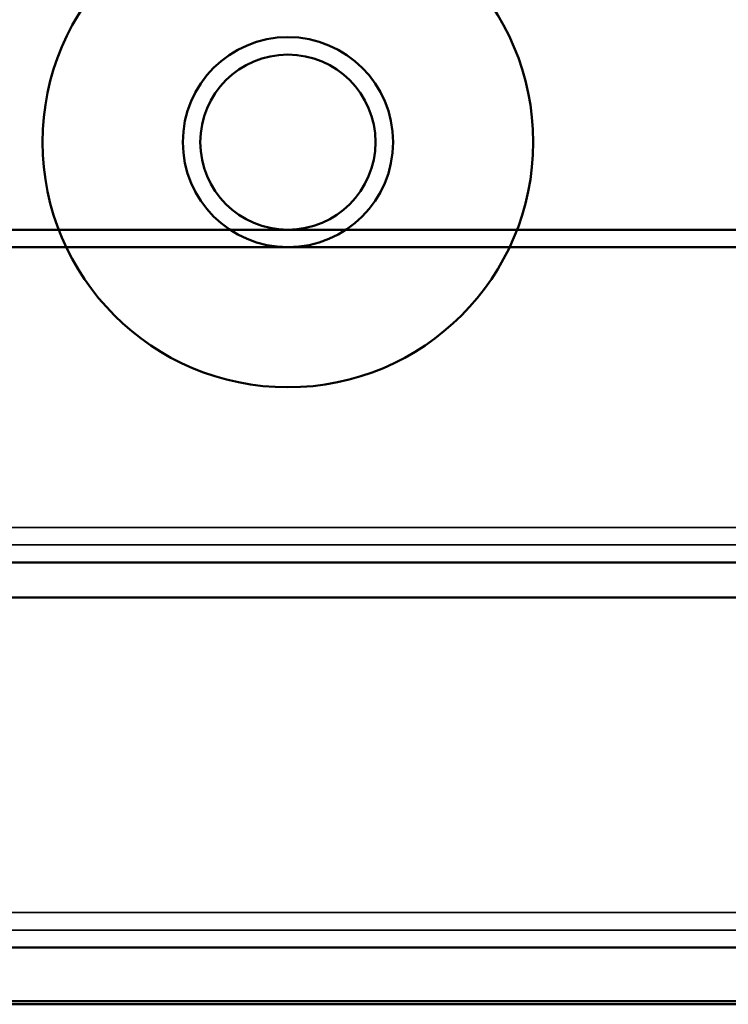
# Model space of a CAD drawing. Units: millimetres. Extents: x 55 to 31309, y 71 to 9314.
# Drawn here: x 2497 to 2537, y 6216 to 6273 of the extents above; entities that cross this region are included whole.
import ezdxf

# ---------------------------------------------------------------- set-up
doc = ezdxf.new("R2010")
doc.units = ezdxf.units.MM
for name, color, linetype, lineweight in [('Sichtbar (ISO)', 7, 'Continuous', 50), ('Sichtbar schmal (ISO)', 3, 'Continuous', 35), ('Verdeckt (ISO)', 6, 'Continuous', 35)]:
    doc.layers.add(name, color=color, linetype=linetype, lineweight=lineweight)

# ---------------------------------------------------------------- blocks, each defined once
blk = doc.blocks.new('SDS3-0800_Basic-system_27.903.XX_Rails_T')
at = {"layer": 'Sichtbar (ISO)'}
for p, q in [((-285.5, -87), (285.5, -87)), ((336.5, -107), (-336.5, -107))]:
    blk.add_line(p, q, dxfattribs=at)
at = {"layer": 'Sichtbar schmal (ISO)'}
blk.add_line((-336.5, -103), (336.5, -103), dxfattribs=at)
at = {"layer": 'Verdeckt (ISO)'}
blk.add_line((-336.5, -104), (336.5, -104), dxfattribs=at)
blk = doc.blocks.new('SDS3-0800_Basic-system_Fixed-part_T')
at = {"layer": 'Sichtbar (ISO)'}
blk.add_line((30.5, -86), (646.296, -86), dxfattribs=at)
blk = doc.blocks.new('SDS3_E-Box-24V_63.601.61_T')
at = {"layer": 'Sichtbar (ISO)'}
for p, q in [((122.25, -48), (-13.75, -48)), ((122.25, -48), (-13.75, -48)), ((-13.75, -70), (122.25, -70))]:
    blk.add_line(p, q, dxfattribs=at)
for radius in [14, 6, 5]:
    blk.add_circle((54.25, -24), radius, dxfattribs=at)
at = {"layer": 'Sichtbar schmal (ISO)'}
blk.add_line((122.25, -69), (-13.75, -69), dxfattribs=at)
at = {"layer": 'Verdeckt (ISO)'}
blk.add_line((122.25, -68), (-13.75, -68), dxfattribs=at)
blk = doc.blocks.new('SDS3_E-Box-24V_65.408.05_T')
at = {"layer": 'Sichtbar (ISO)'}
for p, q in [((-214, -74.065), (34, -74.065)), ((-214, -74.238), (34, -74.238))]:
    blk.add_line(p, q, dxfattribs=at)
blk = doc.blocks.new('SDS3_E-Box-24V_T')
for name, p in [('SDS3_E-Box-24V_65.408.05_T', (0, 0)), ('SDS3_E-Box-24V_63.601.61_T', (-144.25, -1))]:
    blk.add_blockref(name, p)
blk = doc.blocks.new('*U149')
blk.add_blockref('SDS3_E-Box-24V_T', (687.5, -56))
at = {"layer": 'Sichtbar (ISO)'}
blk.add_blockref('SDS3-0800_Basic-system_Fixed-part_T', (0, 0), dxfattribs=at)

msp = doc.modelspace()

# ---------------------------------------------------------------- block references
at = {"layer": 'Sichtbar (ISO)'}
for name, p in [('SDS3-0800_Basic-system_27.903.XX_Rails_T', (2285.22, 6346.716)), ('*U149', (1914.83, 6346.716))]:
    msp.add_blockref(name, p, dxfattribs=at)

doc.saveas('drawing.dxf')
